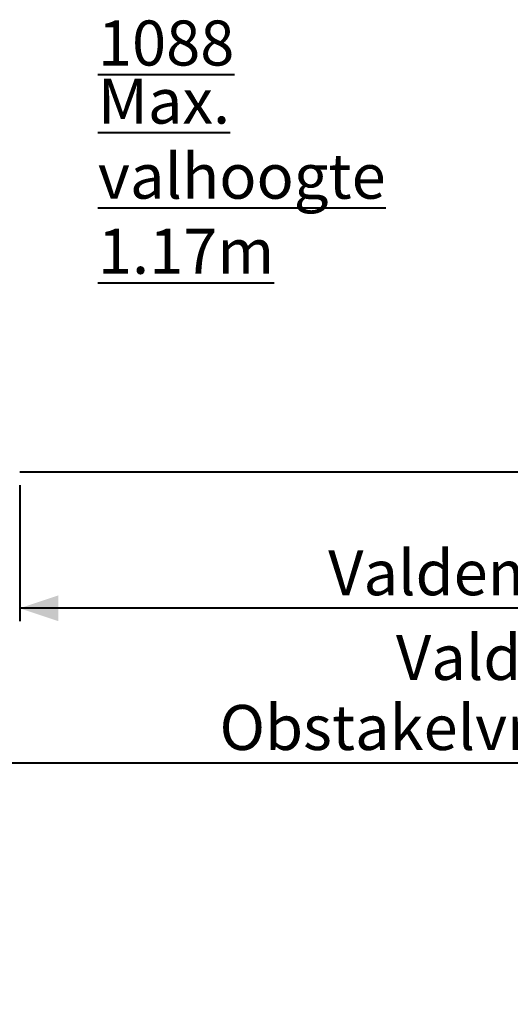
# Model space of a CAD drawing. Units: millimetres. Extents: x 0 to 42, y 0 to 29.8.
# Drawn here: x 8.1 to 11.9, y 15.9 to 23.6 of the extents above; entities that cross this region are included whole.
import ezdxf

# ---------------------------------------------------------------- set-up
doc = ezdxf.new("R2010")
doc.units = ezdxf.units.MM
doc.layers.add('LE_NORM', color=179, linetype='Continuous', lineweight=40)
doc.styles.add('SLDTEXTSTYLE0', font='TXT', dxfattribs={"width": 0.605})
doc.dimstyles.new('SLDDIMSTYLE3', dxfattribs={"dimtxt": 0.35, "dimasz": 0.3, "dimexe": 0, "dimexo": 0.0625, "dimgap": 0.0875, "dimtad": 1, "dimlfac": 50, "dimrnd": 1e-09, "dimzin": 12, "dimdsep": 46, "dimtxsty": 'SLDTEXTSTYLE0', "dimsah": 1, "dimcen": 0.09, "dimadec": 0, "dimazin": 3, "dimtfac": 1, "dimtofl": 0, "dimtmove": 0, "dimatfit": 3, "dimfxl": 0, "dimfrac": 2, "dimtolj": 1, "dimtzin": 12, "dimarcsym": 0})

# ---------------------------------------------------------------- blocks, each defined once
blk = doc.blocks.new('SW_NOTE_0')
at = {"layer": 'LE_NORM', "color": 0, "char_height": 0.35, "attachment_point": 1, "style": 'SLDTEXTSTYLE0'}
for s, insert in [('\\L1088', (0, 0.4512)), ('\\LMax. valhoogte 1.17m', (0, 0.0001))]:
    blk.add_mtext(s, dxfattribs=dict(at, insert=insert))
blk = doc.blocks.new('_D_14')
at = {"layer": 'LE_NORM'}
for p, q in [((8.0697, 19.9394), (8.0697, 18.8829)), ((20.4697, 19.9394), (20.4697, 18.8829)), ((20.4697, 18.982), (8.0697, 18.982))]:
    blk.add_line(p, q, dxfattribs=at)
for points in [[(8.0697, 18.982), (8.3697, 18.882), (8.3697, 19.082)], [(20.4697, 18.982), (20.1697, 19.082), (20.1697, 18.882)]]:
    blk.add_solid(points, dxfattribs=at)
at = {"layer": 'LE_NORM', "char_height": 0.35, "attachment_point": 1, "style": 'SLDTEXTSTYLE0'}
for s, insert in [('Valdempende zone vaste ondergrond', (10.4659, 19.4332, 0.0002)), ('620', (17.1529, 19.4332, 0.0002))]:
    blk.add_mtext(s, dxfattribs=dict(at, insert=insert))
blk = doc.blocks.new('_D_15')
at = {"layer": 'LE_NORM'}
for p, q in [((7.0697, 19.9394), (7.0697, 17.6806)), ((21.4697, 19.9394), (21.4697, 17.6806)), ((21.4697, 17.7797), (7.0697, 17.7797))]:
    blk.add_line(p, q, dxfattribs=at)
for points in [[(7.0697, 17.7797), (7.3697, 17.6797), (7.3697, 17.8797)], [(21.4697, 17.7797), (21.1697, 17.8797), (21.1697, 17.6797)]]:
    blk.add_solid(points, dxfattribs=at)
at = {"layer": 'LE_NORM', "char_height": 0.35, "attachment_point": 1, "style": 'SLDTEXTSTYLE0'}
for s, insert in [('Valdempende zone losse ondergrond', (10.9924, 18.7753, 0.0002)), ('Obstakelvrije zone (vaste en losse ondergrond)', (9.622, 18.2309, 0.0002)), ('720', (17.9967, 18.2309, 0.0002))]:
    blk.add_mtext(s, dxfattribs=dict(at, insert=insert))

msp = doc.modelspace()

# ---------------------------------------------------------------- linework, layer by layer
at = {"layer": 'LE_NORM'}
msp.add_line((20.4697329, 20.0384977), (8.0697329, 20.0384977), dxfattribs=at)

# ---------------------------------------------------------------- block references
msp.add_blockref('SW_NOTE_0', (8.6774065, 23.0971815), dxfattribs=at)

# ---------------------------------------------------------------- dimensions: what is measured, and where the dimension line sits
for base, p1, p2, text, picture, middle in [((7.0697329, 17.7796817), (21.4697329, 20.0384977), (7.0697329, 20.0384977), 'Valdempende zone losse ondergrond\\PObstakelvrije zone (vaste en losse ondergrond) <>', '_D_15', (14.2697329, 17.7796817)), ((8.0697329, 18.9819893), (20.4697329, 20.0384977), (8.0697329, 20.0384977), 'Valdempende zone vaste ondergrond <>', '_D_14', (14.2697329, 18.9819893))]:
    dim = msp.add_linear_dim(base=base, p1=p1, p2=p2, angle=0, text=text, dimstyle='SLDDIMSTYLE3', dxfattribs=at)
    dim.commit()
    dim.dimension.update_dxf_attribs({"geometry": picture, "text_midpoint": middle, "dimtype": 160})

doc.saveas('drawing.dxf')
